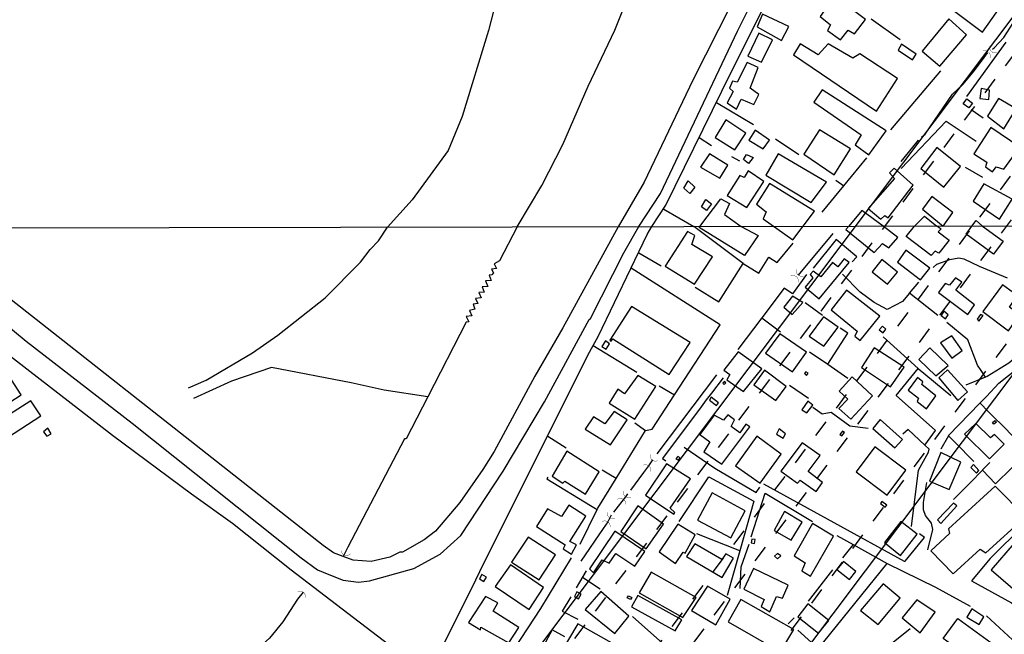
# Model space of a CAD drawing. Units: inches. Extents: x 7020 to 7128, y 65807 to 65916.
# Drawn here: x 7040 to 7046, y 65827 to 65830 of the extents above; entities that cross this region are included whole.
import ezdxf

# ---------------------------------------------------------------- set-up
doc = ezdxf.new("R2010")
doc.units = ezdxf.units.IN
doc.header["$MEASUREMENT"] = 0
doc.linetypes.add('DASHEDX2', pattern=[1.5, 1, -0.5])
for name, color, linetype in [('MEIO-FIO', 7, 'DASHEDX2'), ('TRACADO_VIARIO', 7, 'Continuous'), ('V-ARROIO', 4, 'Continuous'), ('V-BUEIRO', 2, 'Continuous'), ('V-EDIFICACAO', 7, 'Continuous'), ('V-LOTE', 1, 'Continuous'), ('V-REFERENCIA', 20, 'Continuous'), ('V-TALVEGUE', 4, 'Continuous'), ('V-TESTADA', 250, 'Continuous'), ('V-VALETA', 171, 'Continuous'), ('X-LIMITE_1000', 7, 'Continuous')]:
    doc.layers.add(name, color=color, linetype=linetype)

# ---------------------------------------------------------------- blocks, each defined once
blk = doc.blocks.new('305')
at = {"color": 0, "linetype": 'ByBlock', "const_width": 0.05}
blk.add_lwpolyline([(0.73, 0.39, 0.60863), (-0.73, 0.38)], format="xyb", dxfattribs=at)
blk = doc.blocks.new('2987.2F II_UPV')
at = {"layer": 'MEIO-FIO'}
for p, q in [((179103.516, 1672258.844), (178873.976, 1671953.547)), ((179111.908, 1672252.534), (178882.368, 1671947.237)), ((179115.105, 1672250.13), (178885.565, 1671944.834)), ((179123.498, 1672243.82), (178893.958, 1671938.524))]:
    blk.add_line(p, q, dxfattribs=at)
at = {"layer": 'TRACADO_VIARIO'}
for p, q in [((179100.718, 1672260.947), (178871.178, 1671955.651)), ((179126.295, 1672241.717), (178896.755, 1671936.42))]:
    blk.add_line(p, q, dxfattribs=at)
at = {"layer": 'V-ARROIO'}
blk.add_lwpolyline([(178918.05, 1672123.83), (178909.81, 1672116.58), (178906.87, 1672114.54), (178903.45, 1672111.63), (178901.75, 1672109.68), (178899.99, 1672107.23), (178898.01, 1672102.45), (178895.35, 1672093.64), (178893.77, 1672087.45), (178889.89, 1672074.64), (178887.78, 1672069.59), (178882.42, 1672062.27), (178878.77, 1672058.19)], dxfattribs=at)
at = {"layer": 'V-EDIFICACAO'}
for points in [[(178945.3, 1672092.62), (178943.16, 1672089.53), (178943.16, 1672089.53), (178944.73, 1672088.312), (178944.24, 1672087.45), (178946.19, 1672086.08), (178947.353, 1672087.488), (178948.29, 1672086.94), (178949.92, 1672089.08), (178945.3, 1672092.62)], [(178934.59, 1672089.87), (178933.79, 1672087.99), (178937.424, 1672085.986), (178937.424, 1672085.986), (178938.51, 1672088.05), (178934.59, 1672089.87)], [(178958.34, 1672084.4), (178960.98, 1672082.14), (178964.96, 1672086.8), (178962.33, 1672089.17), (178958.34, 1672084.4)], [(178934.014, 1672087.062), (178934.014, 1672087.062), (178932.403, 1672083.655), (178932.403, 1672083.655), (178934.426, 1672082.719), (178934.426, 1672082.719), (178936.074, 1672086.051), (178936.074, 1672086.051), (178934.014, 1672087.062)], [(178944.37, 1672085.49), (178942.88, 1672083.84), (178940.18, 1672085.49), (178939.19, 1672083.84), (178951.56, 1672075.47), (178951.56, 1672075.47), (178954.69, 1672080.31), (178949.05, 1672083.96), (178948.02, 1672083.33), (178944.37, 1672085.49)], [(178955.27, 1672085.42), (178954.79, 1672084.51), (178956.92, 1672083.07), (178957.44, 1672083.92), (178955.27, 1672085.42)], [(178932.29, 1672082.708), (178930.829, 1672079.751), (178930.117, 1672079.9), (178929.668, 1672078.89), (178930.192, 1672078.365), (178929.31, 1672076.68), (178930.717, 1672075.745), (178931.42, 1672077.21), (178933.302, 1672076.456), (178934.051, 1672077.916), (178932.73, 1672078.88), (178933.94, 1672081.94), (178932.29, 1672082.708)], [(178943.49, 1672078.62), (178942.23, 1672076.79), (178949.274, 1672071.914), (178949.274, 1672071.914), (178948.37, 1672070.44), (178950.398, 1672068.957), (178950.398, 1672068.957), (178952.99, 1672072.51), (178943.49, 1672078.62)], [(178967.13, 1672078.81), (178967.13, 1672078.81), (178966.94, 1672077.35), (178968.288, 1672077.169), (178968.288, 1672077.169), (178968.37, 1672078.58), (178967.13, 1672078.81)], [(178964.48, 1672076.54), (178964.99, 1672077.28), (178965.86, 1672076.64), (178965.29, 1672075.93), (178964.48, 1672076.54)], [(178969.71, 1672077.34), (178969.71, 1672077.34), (178968.09, 1672074.71), (178970.536, 1672072.826), (178970.536, 1672072.826), (178972.37, 1672075.77), (178969.71, 1672077.34)], [(178929.12, 1672074.14), (178927.52, 1672071.51), (178930.45, 1672069.67), (178932.12, 1672072.19), (178929.12, 1672074.14)], [(178968.6, 1672072.99), (178966.04, 1672069.096), (178966.04, 1672069.096), (178967.99, 1672067.83), (178967.763, 1672067.15), (178968.812, 1672066.439), (178969.38, 1672067.17), (178970.51, 1672066.8), (178972.896, 1672070.107), (178972.896, 1672070.107), (178968.6, 1672072.99)], [(178933.5, 1672072.64), (178932.54, 1672071.11), (178934.7, 1672069.83), (178935.63, 1672071.14), (178933.5, 1672072.64)], [(178943.09, 1672072.67), (178943.09, 1672072.67), (178940.76, 1672069.07), (178945.26, 1672065.97), (178947.69, 1672069.82), (178943.09, 1672072.67)], [(178960.55, 1672070.02), (178958.15, 1672066.89), (178961.6, 1672064.14), (178964.06, 1672067.23), (178960.55, 1672070.02)], [(178926.704, 1672069.102), (178926.704, 1672069.102), (178925.35, 1672067.09), (178928.22, 1672065.49), (178929.4, 1672067.41), (178926.704, 1672069.102)], [(178931.76, 1672068.27), (178932.2, 1672069.01), (178933.17, 1672068.57), (178932.5, 1672067.66), (178931.76, 1672068.27), (178931.76, 1672068.27)], [(178936.9, 1672069.09), (178935.08, 1672065.94), (178941.83, 1672061.87), (178944.096, 1672064.867), (178944.096, 1672064.867), (178936.9, 1672069.09)], [(178954.231, 1672065.428), (178950.32, 1672060.94), (178952.208, 1672059.363), (178952.808, 1672059.925), (178953.295, 1672059.588), (178957.02, 1672064.44), (178954.18, 1672066.98), (178953.51, 1672066.26), (178954.231, 1672065.428)], [(178931.845, 1672065.578), (178931.208, 1672065.877), (178929.34, 1672062.89), (178932.27, 1672061.11), (178934.77, 1672065), (178932.47, 1672066.56), (178931.845, 1672065.578)], [(178922.85, 1672063.96), (178923.53, 1672065.1), (178924.53, 1672064.13), (178923.76, 1672063.19), (178922.85, 1672063.96)], [(178934.692, 1672059.438), (178939.12, 1672056.27), (178942.34, 1672060.54), (178942.34, 1672060.54), (178935.63, 1672064.67), (178933.71, 1672061.6), (178935.15, 1672060.44), (178934.692, 1672059.438)], [(178967.56, 1672064.65), (178965.95, 1672062.04), (178969.88, 1672059.38), (178971.76, 1672062.34), (178971.76, 1672062.34), (178971.76, 1672062.34), (178967.56, 1672064.65)], [(178959.78, 1672062.72), (178958.41, 1672060.88), (178961.5, 1672058.353), (178961.5, 1672058.353), (178962.9, 1672060.36), (178959.78, 1672062.72)], [(178931.41, 1672058.29), (178933.92, 1672056.96), (178931.88, 1672053.98), (178925.14, 1672058.13), (178925.25, 1672058.27), (178928.39, 1672062.38), (178929.67, 1672061.68), (178928.9, 1672060.08), (178931.4, 1672058.29)], [(178925.48, 1672061.2), (178926.15, 1672062.28), (178926.99, 1672061.67), (178926.25, 1672060.66), (178925.48, 1672061.2)], [(178952.55, 1672058.33), (178952.54, 1672058.33), (178949.36, 1672060.66), (178947.45, 1672058.32), (178946.99, 1672057.81), (178951.19, 1672054.4), (178952.44, 1672055.75), (178953.39, 1672055.09), (178954.75, 1672056.62)], [(178960.57, 1672058.34), (178961.17, 1672057.93), (178960.73, 1672057.49), (178962.36, 1672056.22), (178960.82, 1672054.32), (178960.3, 1672054.61), (178959.7, 1672053.95), (178955.99, 1672056.77), (178957.19, 1672058.33), (178958.71, 1672059.84), (178960.29, 1672058.53)], [(178965.75, 1672058.35), (178966.39, 1672059.16), (178967.35, 1672058.35), (178970.42, 1672056.1), (178968.96, 1672054.15), (178964.92, 1672057.13)], [(178920.07, 1672052.37), (178924.46, 1672049.69), (178927.15, 1672053.77), (178924.05, 1672055.62), (178924.52, 1672056.93), (178923.43, 1672057.53), (178920.07, 1672052.37)], [(178955.93, 1672054.75), (178954.69, 1672052.99), (178958.09, 1672050.33), (178959.5, 1672052.06), (178955.93, 1672054.75)], [(178943.25, 1672050.77), (178942.11, 1672051.64), (178941.67, 1672051.11), (178942.09, 1672050.64), (178940.94, 1672049.24), (178943.03, 1672047.51), (178947.47, 1672052.92), (178946.76, 1672053.47), (178945.8, 1672052.29), (178945, 1672052.92), (178943.25, 1672050.77)], [(178952.36, 1672053.35), (178950.89, 1672051.53), (178953.19, 1672049.69), (178954.68, 1672051.5), (178952.36, 1672053.35)], [(178962.44, 1672049.56), (178961.8, 1672049.8), (178960.79, 1672048.47), (178965.17, 1672045.2), (178966.16, 1672046.6), (178963.374, 1672048.805), (178963.374, 1672048.805), (178964.24, 1672049.97), (178963.3, 1672050.66), (178962.44, 1672049.56)], [(178970.32, 1672049.59), (178967.41, 1672045.64), (178971.23, 1672042.77), (178972.86, 1672045.11), (178971.34, 1672046.26), (178972.52, 1672047.99), (178970.32, 1672049.59)], [(178939.07, 1672047.91), (178937.74, 1672046.26), (178939.01, 1672045.2), (178940.59, 1672046.97), (178939.07, 1672047.91)], [(178947.1, 1672048.82), (178944.83, 1672045.87), (178948.7, 1672042.69), (178948.33, 1672041.96), (178949.12, 1672041.32), (178952.03, 1672044.93), (178947.1, 1672048.82)], [(178915.08, 1672046.36), (178911.83, 1672041.34), (178912.06, 1672041.2), (178912.32, 1672041.56), (178920.69, 1672036.24), (178923.82, 1672041), (178915.08, 1672046.36)], [(178941.54, 1672041.94), (178943.72, 1672040.47), (178945.84, 1672043.3), (178943.66, 1672044.85), (178941.54, 1672041.94)], [(178961.57, 1672045.66), (178961.18, 1672045.03), (178961.81, 1672044.56), (178962.23, 1672045.12), (178961.57, 1672045.66)], [(178967.04, 1672045.16), (178966.56, 1672044.49), (178966.81, 1672044.18), (178967.44, 1672045.03), (178967.04, 1672045.16)], [(178952.47, 1672043.43), (178951.96, 1672042.88), (178952.54, 1672042.43), (178952.97, 1672043.01), (178952.47, 1672043.43)], [(178937.16, 1672042.29), (178935.05, 1672039.41), (178939.06, 1672036.67), (178941.15, 1672039.55), (178937.16, 1672042.29)], [(178961.09, 1672040.96), (178962.78, 1672038.67), (178964.33, 1672039.8), (178962.75, 1672042.02), (178961.09, 1672040.96)], [(178910.68, 1672040.42), (178911.31, 1672040.04), (178911.82, 1672040.81), (178911.22, 1672041.27), (178910.68, 1672040.42)], [(178930.97, 1672039.6), (178928.82, 1672036.91), (178929.71, 1672036.24), (178929.27, 1672035.48), (178931.77, 1672033.72), (178934.49, 1672037.07), (178930.97, 1672039.6)], [(178951.2, 1672040.2), (178949.31, 1672037.3), (178953.65, 1672034.4), (178955.66, 1672037.32), (178951.2, 1672040.2)], [(178959.49, 1672040.2), (178957.85, 1672038.49), (178960.38, 1672036.07), (178962.23, 1672037.57), (178959.49, 1672040.2)], [(178914.05, 1672033.38), (178913.02, 1672034.09), (178911.75, 1672031.97), (178911.75, 1672031.97), (178915.56, 1672029.62), (178918.7, 1672034.44), (178916.03, 1672036.1), (178914.05, 1672033.38)], [(178933.3, 1672034.71), (178936.59, 1672032.4), (178938.12, 1672034.44), (178934.86, 1672036.91), (178933.3, 1672034.71)], [(178940.82, 1672036.38), (178941.15, 1672036.12), (178941.39, 1672036.44), (178941.03, 1672036.65), (178940.82, 1672036.38)], [(178962.14, 1672036.95), (178960.84, 1672035.74), (178963.69, 1672032.4), (178965.09, 1672033.66), (178962.14, 1672036.95)], [(178820.36, 1672033.88), (178821.8, 1672031.67), (178824.19, 1672033.22), (178822.78, 1672035.45), (178820.36, 1672033.88)], [(178928.95, 1672035.19), (178928.69, 1672034.95), (178928.86, 1672034.75), (178929.12, 1672035), (178928.95, 1672035.19)], [(178947.92, 1672035.89), (178946.02, 1672033.78), (178947.29, 1672032.57), (178945.94, 1672031.21), (178947.72, 1672029.62), (178950.97, 1672033.08), (178947.92, 1672035.89)], [(178958.33, 1672034.78), (178958.44, 1672035.18), (178957.64, 1672035.8), (178956.27, 1672033.9), (178957.79, 1672032.73), (178957.59, 1672032.25), (178959.02, 1672031.16), (178960.4, 1672033.06), (178958.33, 1672034.78)], [(178821.07, 1672029.41), (178819.53, 1672031.66), (178817.5, 1672030.34), (178818.4, 1672028.36), (178819.51, 1672028.8), (178821.2, 1672026.25), (178827.13, 1672030.08), (178825.63, 1672032.34), (178821.07, 1672029.41)], [(178926.96, 1672032.86), (178926.69, 1672032.41), (178927.74, 1672031.63), (178928.04, 1672032.04), (178926.96, 1672032.86)], [(178940.43, 1672030.98), (178941.19, 1672030.52), (178942.09, 1672031.7), (178941.34, 1672032.26), (178940.43, 1672030.98)], [(178912.479, 1672030.766), (178912.479, 1672030.766), (178911.13, 1672028.9), (178909.44, 1672029.95), (178908.2, 1672028.11), (178911.94, 1672025.78), (178914.43, 1672029.51), (178912.479, 1672030.766)], [(178927.4, 1672030.21), (178925.24, 1672027.34), (178926.76, 1672026.22), (178925.83, 1672024.76), (178928.53, 1672022.92), (178932.7, 1672028.44), (178932.08, 1672028.84), (178931.23, 1672027.57), (178929.93, 1672028.51), (178930.39, 1672029.5), (178929.42, 1672030.25), (178928.76, 1672029.45), (178927.4, 1672030.21)], [(178952.1, 1672029.57), (178951.02, 1672028.19), (178954.29, 1672025.31), (178955.45, 1672026.56), (178952.1, 1672029.57)], [(178966.35, 1672028.97), (178964.68, 1672027.36), (178968.38, 1672023.69), (178970.56, 1672025.86), (178969.13, 1672027.31), (178968.52, 1672026.81), (178966.35, 1672028.97)], [(178968.81, 1672029.12), (178969.16, 1672029.4), (178969.41, 1672029.17), (178969.03, 1672028.88), (178968.81, 1672029.12)], [(178827.53, 1672027.72), (178828.02, 1672027.06), (178828.65, 1672027.42), (178828.19, 1672028.25), (178827.53, 1672027.72)], [(178936.69, 1672027.39), (178937.64, 1672026.76), (178938.03, 1672027.44), (178937.05, 1672028.16), (178936.69, 1672027.39)], [(178946.12, 1672027.32), (178946.38, 1672027.12), (178946.79, 1672027.61), (178946.51, 1672027.82), (178946.12, 1672027.32)], [(178930.57, 1672022.64), (178934.25, 1672020.1), (178937.35, 1672024.41), (178933.72, 1672027.09), (178930.57, 1672022.64)], [(178937.32, 1672021.86), (178939.78, 1672020.1), (178940.17, 1672020.52), (178942.58, 1672018.82), (178943.54, 1672020.17), (178941.37, 1672021.79), (178943.15, 1672024.18), (178940.47, 1672026.07), (178937.32, 1672021.86)], [(178905.44, 1672024.83), (178903.25, 1672021.11), (178904.83, 1672020.1), (178905.15, 1672020.35), (178908.21, 1672018.44), (178910.24, 1672021.74), (178905.44, 1672024.83)], [(178951.3, 1672025.47), (178948.54, 1672021.78), (178953.14, 1672018.31), (178955.92, 1672022), (178951.3, 1672025.47)], [(178961.15, 1672024.62), (178959.45, 1672020.37), (178962.39, 1672019.14), (178964.11, 1672023.2), (178961.15, 1672024.62)], [(178920.28, 1672022.97), (178917.17, 1672018.3), (178921.37, 1672015.45), (178921.51, 1672015.7), (178920.84, 1672016.33), (178923.86, 1672020.72), (178920.28, 1672022.97)], [(178921.99, 1672024.04), (178921.69, 1672023.71), (178922.06, 1672023.48), (178922.32, 1672023.84), (178921.99, 1672024.04)], [(178966.02, 1672022.87), (178965.62, 1672022.4), (178966.43, 1672021.56), (178966.8, 1672021.94), (178966.02, 1672022.87)], [(178927.08, 1672018.64), (178924.89, 1672014.55), (178929.87, 1672011.95), (178932.01, 1672015.97), (178927.08, 1672018.64)], [(178962.29, 1672013.27), (178962.41, 1672012.57), (178959.63, 1672010.02), (178962.95, 1672006.57), (178967.01, 1672010.23), (178967.85, 1672009.69), (178973.72, 1672015.06), (178969.2, 1672019.62), (178962.29, 1672013.27)], [(178952.35, 1672017.36), (178952.17, 1672017.04), (178952.84, 1672016.52), (178953.1, 1672016.79), (178952.35, 1672017.36)], [(178960.62, 1672014.64), (178961.11, 1672014.09), (178963.51, 1672016.7), (178963.03, 1672017.11), (178960.62, 1672014.64)], [(178902.57, 1672016.25), (178900.92, 1672013.63), (178905.21, 1672010.92), (178904.903, 1672010.295), (178906.14, 1672009.52), (178906.87, 1672010.91), (178905.9, 1672011.41), (178908.28, 1672015.18), (178905.74, 1672016.81), (178904.65, 1672015.13), (178902.57, 1672016.25)], [(178916.03, 1672016.68), (178913.5, 1672012.9), (178917.24, 1672010.29), (178919.85, 1672013.98), (178916.03, 1672016.68)], [(178937.84, 1672015.87), (178936.33, 1672013.05), (178938.86, 1672011.57), (178940.47, 1672014.27), (178937.84, 1672015.87)], [(178942.05, 1672014.05), (178939.32, 1672009.27), (178940.93, 1672008.24), (178940.43, 1672007.04), (178941.73, 1672006.23), (178945.13, 1672012.17), (178942.05, 1672014.05)], [(178955.2, 1672014.39), (178952.76, 1672011.26), (178955.12, 1672009.3), (178957.59, 1672012.5), (178955.2, 1672014.39)], [(178908.84, 1672007.31), (178909.44, 1672006.74), (178910.73, 1672008.64), (178911.73, 1672008.19), (178912.73, 1672009.6), (178915.56, 1672007.73), (178917.07, 1672009.88), (178912.62, 1672012.92), (178908.84, 1672007.31)], [(178922, 1672013.95), (178919.22, 1672009.85), (178921.61, 1672008.11), (178922.778, 1672009.817), (178923.05, 1672009.68), (178924.56, 1672012.41), (178922, 1672013.95)], [(178897.23, 1672008.32), (178901.31, 1672005.68), (178903.76, 1672009.41), (178899.7, 1672012.03), (178897.23, 1672008.32)], [(178932.88, 1672011.17), (178933.38, 1672011.09), (178933.47, 1672011.68), (178932.99, 1672011.75), (178932.88, 1672011.17)], [(178972.07, 1672011.13), (178968.65, 1672007.18), (178972.97, 1672003.46), (178976.41, 1672007.41), (178972.07, 1672011.13)], [(178924.51, 1672011.04), (178923.27, 1672009.15), (178928.56, 1672006.02), (178930.25, 1672008.93), (178929.13, 1672009.55), (178928.53, 1672008.71), (178924.51, 1672011.04)], [(178936.39, 1672009.19), (178936.82, 1672008.81), (178937.3, 1672009.26), (178936.82, 1672009.62), (178936.39, 1672009.19)], [(178945.64, 1672007.23), (178947.55, 1672005.72), (178948.49, 1672006.94), (178946.64, 1672008.4), (178945.64, 1672007.23)], [(178897.046, 1672007.943), (178897.046, 1672007.943), (178894.76, 1672004.68), (178899.82, 1672001.28), (178901.96, 1672004.56), (178897.046, 1672007.943)], [(178918.01, 1672006.81), (178916.23, 1672003.74), (178922.74, 1672000.08), (178924.709, 1672003.068), (178924.709, 1672003.068), (178924.709, 1672003.068), (178918.01, 1672006.81)], [(178933.23, 1672007.37), (178931.81, 1672004.32), (178934.81, 1672002.76), (178934.37, 1672001.7), (178935.68, 1672000.94), (178936.69, 1672003.19), (178937.55, 1672002.94), (178938.42, 1672004.88), (178933.23, 1672007.37)], [(178892.8, 1672006.48), (178892.44, 1672005.86), (178893.09, 1672005.42), (178893.48, 1672006.1), (178892.8, 1672006.48)], [(178906.92, 1672003.89), (178906.58, 1672003.23), (178907.17, 1672002.86), (178907.6, 1672003.57), (178906.92, 1672003.89)], [(178910.52, 1672003.96), (178908.2, 1672001.28), (178912.58, 1671997.69), (178914.68, 1672000.26), (178910.52, 1672003.96)], [(178926.39, 1672004.76), (178924, 1672001.12), (178927.65, 1671998.97), (178929.79, 1672002.81), (178929.79, 1672002.81), (178929.79, 1672002.81), (178926.39, 1672004.76)], [(178949.18, 1672001.14), (178951.79, 1671999.02), (178955.06, 1672002.97), (178952.54, 1672005.11), (178949.18, 1672001.14)], [(178894.5, 1672001), (178895.18, 1672002.24), (178893.36, 1672003.23), (178890.83, 1671999.35), (178892.59, 1671998.25), (178892.62, 1671998.66), (178896.79, 1671996.29), (178898.32, 1671998.6), (178894.5, 1672001)], [(178915.14, 1672003.04), (178914.93, 1672002.76), (178914.45, 1672002.99), (178914.64, 1672003.33), (178915.14, 1672003.04)], [(178916, 1672003.35), (178915.08, 1672001.67), (178921.59, 1671998.08), (178922.57, 1671999.75), (178916, 1672003.35)], [(178931.35, 1672002.76), (178929.46, 1671999.44), (178937.24, 1671994.96), (178939.23, 1671998.27), (178931.35, 1672002.76)], [(178957.55, 1672002.69), (178955.37, 1672000.01), (178958.05, 1671997.82), (178960.31, 1672000.85), (178957.55, 1672002.69)], [(178941.34, 1672002.12), (178939.83, 1672000.17), (178942.94, 1671997.74), (178944.48, 1671999.63), (178941.34, 1672002.12)], [(178965.75, 1672001.35), (178965.02, 1672000.14), (178966.83, 1671999.02), (178967.53, 1672000.2), (178965.75, 1672001.35)], [(178963.68, 1671999.92), (178969.11, 1671995.97), (178967.85, 1671994.48), (178966.36, 1671995.55), (178965.31, 1671994.18), (178961.49, 1671996.95), (178963.68, 1671999.92)], [(178907.11, 1671999.14), (178902.91, 1671992.13), (178909.45, 1671988.26), (178912.9, 1671993.96), (178913.62, 1671993.64), (178914.47, 1671994.96), (178907.11, 1671999.14)]]:
    blk.add_lwpolyline(points, close=True, dxfattribs=at)
at = {"layer": 'V-LOTE'}
for points in [[(178953.51, 1672093), (178956.32, 1672091.17), (178958.65, 1672093.76), (178967.36, 1672087.19), (178976.2, 1672099.82), (178982.29, 1672107.59), (178977.87, 1672109.8)], [(178950.76, 1672089.2), (178955.06, 1672086.11)], [(178965.01, 1672077.64), (178970.87, 1672085.73)], [(178953.67, 1672072.66), (178961.12, 1672081.44)], [(178918.1, 1672058.26), (178920.2, 1672061.43), (178928.52, 1672078.42)], [(178927.71, 1672076.75), (178933.25, 1672073.48)], [(178967.44, 1672074.42), (178965.67, 1672075.62)], [(178955.22, 1672066.93), (178961.92, 1672073.94), (178966.4, 1672070.97)], [(178925.17, 1672071.55), (178927, 1672070.32)], [(178936.53, 1672071.33), (178940, 1672068.99)], [(178929.97, 1672068.72), (178931.18, 1672068.05)], [(178946.7, 1672064.33), (178950.14, 1672068.49)], [(178964.76, 1672067.12), (178967.34, 1672065.6)], [(178943.45, 1672060.41), (178946.7, 1672064.33)], [(178945.49, 1672065.2), (178946.7, 1672064.33)], [(178919.88, 1672060.84), (178924.35, 1672058.27)], [(178797.95, 1672058.03), (178837.8, 1672027.24), (178849.58, 1672018.47), (178855.69, 1672014.14), (178864.4, 1672007.2), (178884.86, 1671991.56), (178891.9, 1672005.7)], [(178910.11, 1672041.93), (178917.39, 1672057.08), (178918.1, 1672058.26)], [(178931.68, 1672052.79), (178924.35, 1672058.27)], [(178931.68, 1672052.79), (178934.03, 1672051.32), (178935.52, 1672053.71), (178936.75, 1672052.93), (178939.16, 1672055.8)], [(178947.91, 1672053.03), (178948.64, 1672053.77), (178945.56, 1672056.34), (178942.13, 1672052.1)], [(178916.17, 1672054.37), (178919.49, 1672052.43)], [(178924.57, 1672049.26), (178928.07, 1672047.06), (178931.68, 1672052.79)], [(178959.99, 1672052.17), (178960.54, 1672052.66), (178962.45, 1672053.39), (178963.81, 1672053.6), (178964.58, 1672053.47), (178966.84, 1672052.36), (178971.02, 1672050.63)], [(178921.5, 1672033.22), (178928.29, 1672043.64), (178915.02, 1672052.09)], [(178941.12, 1672051.12), (178939.03, 1672048.26), (178937.8, 1672049.12), (178934.46, 1672044.68)], [(178956.45, 1672048.37), (178955.44, 1672047.13), (178953.12, 1672045.92), (178951.22, 1672046.98), (178949.1, 1672048.52), (178946.48, 1672051.2)], [(178956.45, 1672048.37), (178957.88, 1672049.98)], [(178960.7, 1672045.01), (178956.45, 1672048.37)], [(178943.52, 1672045.02), (178940.94, 1672046.9)], [(178979.26, 1672047.14), (178978.94, 1672046.54), (178977.16, 1672043.83), (178975.38, 1672041.63), (178974.73, 1672040.88), (178971.28, 1672037.95), (178968.04, 1672035.95), (178967.79, 1672035.85)], [(178934.46, 1672044.68), (178930.93, 1672039.99)], [(178934.46, 1672044.68), (178935.46, 1672043.95)], [(178935.46, 1672043.95), (178937.27, 1672042.62)], [(178967.79, 1672035.85), (178967.13, 1672036.85), (178966.6, 1672037.66), (178965.17, 1672041.41), (178962.04, 1672043.99)], [(178909.36, 1672040.56), (178910.11, 1672041.93)], [(178944.29, 1672037.78), (178947.3, 1672042.42), (178946.16, 1672043.16)], [(178908.57, 1672039.11), (178909.36, 1672040.56)], [(178909.36, 1672040.56), (178915.87, 1672036.59)], [(178957.75, 1672037.16), (178952.56, 1672041.88)], [(178892.52, 1672006.94), (178908.57, 1672039.11)], [(178941.58, 1672039.64), (178944.29, 1672037.78)], [(178966.96, 1672031.98), (178967.92, 1672032.99), (178969.77, 1672034.94), (178976.49, 1672040.26), (178977, 1672039.75)], [(178944.29, 1672037.78), (178947.31, 1672035.71)], [(178958.77, 1672025.73), (178960.34, 1672027.9), (178954.46, 1672033.13), (178957.75, 1672037.16)], [(178957.75, 1672037.16), (178962.62, 1672033.11)], [(178928.75, 1672035.73), (178927, 1672033.46), (178926.21, 1672032.46)], [(178938.58, 1672034.67), (178941.45, 1672032.71)], [(178967.79, 1672035.85), (178964.84, 1672034.64)], [(178917.17, 1672027.91), (178918.17, 1672028.12), (178921.5, 1672033.22)], [(178919.2, 1672034.56), (178921.5, 1672033.22)], [(178926.21, 1672032.46), (178925.46, 1672031.46), (178919.71, 1672023.77), (178920.2, 1672023.38)], [(178966.96, 1672031.98), (178962.3, 1672027.16), (178962.29, 1672027.14)], [(178969.15, 1672029.73), (178968.19, 1672030.73), (178966.98, 1672032), (178966.96, 1672031.98)], [(178942.08, 1672031.41), (178943.48, 1672030.38), (178944.79, 1672030.64), (178947.61, 1672028.63), (178950.32, 1672028.24)], [(178915.58, 1672029.07), (178917.17, 1672027.91)], [(178967.35, 1672022.02), (178969.28, 1672020), (178974.16, 1672024.76), (178970.15, 1672028.8), (178969.15, 1672029.73)], [(178912.79, 1672020.78), (178917.16, 1672027.91), (178917.17, 1672027.91)], [(178958.77, 1672025.73), (178956.28, 1672028.05), (178955.48, 1672027.37)], [(178905.35, 1672025.3), (178902.62, 1672027.02)], [(178962.29, 1672027.14), (178961.15, 1672025.13)], [(178962.29, 1672027.14), (178963.27, 1672026.14)], [(178963.27, 1672026.14), (178966.04, 1672023.31)], [(178922.9, 1672025.41), (178927.48, 1672022.29), (178933.63, 1672018.68), (178934.18, 1672019.47)], [(178956.78, 1672013.61), (178957.79, 1672021.99), (178959.28, 1672024.68), (178959.39, 1672025.15), (178958.77, 1672025.73)], [(178968.42, 1672023.14), (178967.32, 1672022.05), (178967.35, 1672022.02)], [(178911.72, 1672021.4), (178910.71, 1672021.99)], [(178912.79, 1672020.78), (178911.72, 1672021.4)], [(178965.48, 1672020.12), (178967.35, 1672022.02)], [(178902.62, 1672020.98), (178902.45, 1672020.7), (178908.98, 1672016.77)], [(178909.98, 1672016.17), (178910.08, 1672016.36), (178912.79, 1672020.78)], [(178922.15, 1672014.39), (178926.57, 1672021.01), (178933.3, 1672017.41), (178931.2, 1672009.98)], [(178934.72, 1672019.98), (178955.66, 1672008.45), (178955.81, 1672008.45), (178958.7, 1672011.99), (178957.97, 1672012.51)], [(178959.73, 1672014.14), (178958.85, 1672015.25), (178958.53, 1672016.1), (178958.53, 1672017.22), (178959.03, 1672020.18)], [(178963.03, 1672017.62), (178965.48, 1672020.12)], [(178980.73, 1672020.32), (178973.52, 1672013.86), (178968.48, 1672008.84), (178965.71, 1672005.52), (178971.67, 1672002.25), (178972.84, 1672001.34), (178973.84, 1672000.57)], [(178932.9, 1672012.07), (178935, 1672018.61), (178942.04, 1672014.35)], [(178907.42, 1672011.02), (178909.98, 1672016.17)], [(178908.98, 1672016.77), (178909.98, 1672016.17)], [(178959.21, 1672010.14), (178959.92, 1672013.16), (178959.73, 1672014.14)], [(178931.2, 1672009.98), (178924.79, 1672012.52)], [(178945.67, 1672012.31), (178948.08, 1672010.96)], [(178931.2, 1672009.98), (178929.33, 1672003.38)], [(178931.26, 1672004.4), (178931.43, 1672007.61), (178932.61, 1672010.98)], [(178948.08, 1672010.96), (178946.48, 1672008.98)], [(178948.08, 1672010.96), (178953.12, 1672008.13)], [(178890.9, 1671985.17), (178901.59, 1672001.4), (178906.15, 1672008.96)], [(178908.34, 1672007.02), (178906.82, 1672004.51)], [(178944.98, 1672007.16), (178941.38, 1672002.53)], [(178942.88, 1671995.47), (178943.69, 1671996.47), (178953.12, 1672008.13)], [(178953.12, 1672008.13), (178960.35, 1672004.6), (178965.49, 1672001.78)], [(178907.76, 1672006.06), (178910.43, 1672004.33)], [(178906.02, 1672003.15), (178904.73, 1672001.04), (178907.07, 1671999.84)], [(178915.22, 1672000.21), (178923.37, 1671993.01), (178922.97, 1671991.76), (178924.32, 1671990.94)], [(178938.4, 1671999.13), (178939.32, 1672000.05)], [(178967.95, 1672000.33), (178972.46, 1671996.17)], [(178905.15, 1671997.18), (178903.29, 1671998.24), (178896.33, 1671985.39)], [(178942.88, 1671995.47), (178941.88, 1671996.36), (178939.83, 1671998.18)], [(178948.72, 1671992.15), (178956.56, 1671998.46)]]:
    blk.add_lwpolyline(points, dxfattribs=at)
at = {"layer": 'V-REFERENCIA'}
for points in [[(178916.18, 1672058.26), (178919.4, 1672063.21), (178930.88, 1672087.33), (178938.09, 1672101.9), (178945.64, 1672116.06), (178952.31, 1672130.08), (178958.3, 1672144.04), (178969.88, 1672168.37), (178981.35, 1672188.35), (178989.64, 1672202.31), (178993.94, 1672210.64), (178998, 1672219.99), (179003.86, 1672231.44), (179011, 1672243.57), (179015.03, 1672249.13), (179016.23, 1672250.24)], [(178967.36, 1672170.38), (178965.86, 1672167.45), (178960.34, 1672155.46), (178946.8, 1672125.24), (178939.46, 1672110.2), (178924.23, 1672080.05), (178916.95, 1672064.87), (178913.11, 1672058.25)], [(178804.24, 1672058.04), (178812.46, 1672051.51), (178824.97, 1672041.22), (178840.75, 1672028.99), (178865.89, 1672008.95), (178868.34, 1672007.2), (178869.99, 1672006.47), (178872.16, 1672005.66), (178874.43, 1672005.32), (178876.05, 1672005.56), (178882.67, 1672007.37), (178886.61, 1672009.49), (178889.68, 1672012.28), (178895.98, 1672021.87), (178902.13, 1672032.2), (178908.78, 1672044.44), (178908.98, 1672044.58), (178913.95, 1672054.36), (178916.18, 1672058.26)], [(178872.14, 1672009.17), (178870.69, 1672009.7), (178869.15, 1672010.79), (178809.14, 1672058.05)], [(178913.11, 1672058.25), (178904.84, 1672043.18), (178900.67, 1672036), (178894.63, 1672024.81), (178892.95, 1672022.1), (178889.54, 1672017.21), (178885.89, 1672012.92), (178884.22, 1672011.66), (178880.98, 1672009.83), (178880.59, 1672009.81), (178879.1, 1672009.08), (178876.33, 1672008.42), (178873.66, 1672008.61), (178872.14, 1672009.17)]]:
    blk.add_lwpolyline(points, dxfattribs=at)
at = {"layer": 'V-TALVEGUE'}
for points in [[(178849.14, 1672034.26), (178851.76, 1672035.42), (178858.63, 1672039.47), (178862.43, 1672042.09), (178869.48, 1672047.67), (178874.72, 1672052.98), (178876.17, 1672054.86), (178877.41, 1672056.16), (178878.77, 1672058.19)], [(178866.18, 1672003.87), (178865.33, 1672002.81), (178863.16, 1671999.43), (178861.17, 1671997.02), (178859.57, 1671995.57), (178857.69, 1671994.31), (178854.83, 1671993.07), (178851.5, 1671992.13), (178846.81, 1671991.53), (178841.24, 1671991.26), (178837.5, 1671990.77), (178836.09, 1671990.43)]]:
    blk.add_lwpolyline(points, dxfattribs=at)
at = {"layer": 'V-TESTADA'}
for points in [[(178928.52, 1672078.42), (178934.41, 1672090.28)], [(178918.1, 1672058.26), (178920.2, 1672061.43), (178928.52, 1672078.42)], [(178797.95, 1672058.03), (178837.8, 1672027.24), (178849.58, 1672018.47), (178855.69, 1672014.14), (178864.4, 1672007.2), (178884.86, 1671991.56), (178891.9, 1672005.7)], [(178910.11, 1672041.93), (178917.39, 1672057.08), (178918.1, 1672058.26)], [(178909.36, 1672040.56), (178910.11, 1672041.93)], [(178908.57, 1672039.11), (178909.36, 1672040.56)], [(178892.52, 1672006.94), (178908.57, 1672039.11)], [(178891.9, 1672005.7), (178892.52, 1672006.94)]]:
    blk.add_lwpolyline(points, dxfattribs=at)
at = {"layer": 'V-VALETA'}
for points in [[(178898.07, 1672058.22), (178901.71, 1672064.37), (178904.87, 1672070.5), (178908.65, 1672079.15), (178912.59, 1672087.48), (178916.22, 1672096.64), (178918.24, 1672102.7), (178919.41, 1672107.12), (178919.53, 1672109.14), (178919.22, 1672110.34), (178918.27, 1672112.55), (178917.96, 1672113.81), (178917.55, 1672118.61), (178918.05, 1672123.83)], [(178968.811, 1672084.672), (178969.09, 1672084.89), (178970.49, 1672086.42), (178972.75, 1672089.9), (178973.46, 1672091)], [(178962.87, 1672077.97), (178964.45, 1672079.47), (178966.17, 1672081.49), (178967.36, 1672083.11), (178968.09, 1672084.11)], [(178968.09, 1672084.11), (178968.115, 1672084.129)], [(178958.275, 1672071.552), (178958.79, 1672072.02), (178962.87, 1672077.97)], [(178955.25, 1672067.94), (178956.99, 1672070.11), (178957.79, 1672071.11)], [(178957.79, 1672071.11), (178957.805, 1672071.124)], [(178898.07, 1672058.22), (178895.43, 1672053.16), (178894.61, 1672052.72), (178895, 1672052.02), (178894.23, 1672051.94), (178894.53, 1672051.38), (178894.28, 1672051.1), (178893.87, 1672051.04), (178894.19, 1672050.25), (178893.35, 1672050.19), (178893.68, 1672049.35), (178892.84, 1672049.29), (178893.12, 1672048.5), (178892.35, 1672048.44), (178892.69, 1672047.65), (178891.84, 1672047.54), (178892.2, 1672046.83), (178891.48, 1672046.71), (178891.75, 1672045.96), (178890.94, 1672045.77), (178891.29, 1672044.96), (178890.47, 1672044.87), (178890.86, 1672044.1), (178890.45, 1672044.02), (178884.76, 1672032.94)], [(178945.07, 1672057.26), (178939.9, 1672051.05)], [(178884.76, 1672032.94), (178878.23, 1672033.94), (178873.36, 1672035.03), (178861.48, 1672037.28), (178855.52, 1672035.27), (178849.86, 1672032.69)], [(178927.71, 1672036.19), (178918.871, 1672024.451)], [(178884.76, 1672032.94), (178882.34, 1672028.23), (178881.51, 1672026.66), (178881.3, 1672026.66), (178872.85, 1672010.54), (178872.14, 1672009.17)], [(178918.186, 1672023.53), (178917.6, 1672022.68)], [(178917.6, 1672022.68), (178916.86, 1672021.68), (178914.906, 1672019.033)], [(178914.491, 1672018.47), (178914.16, 1672018.02)], [(178914.16, 1672018.02), (178913.1, 1672016.66), (178912.399, 1672015.768)], [(178911.55, 1672014.31), (178910.86, 1672013.31), (178907.51, 1672008.46)], [(178912.04, 1672015.31), (178911.55, 1672014.31)]]:
    blk.add_lwpolyline(points, dxfattribs=at)
at = {"layer": 'X-LIMITE_1000'}
blk.add_line((180715.452, 1672061.552), (178304.88, 1672057.072), dxfattribs=at)
at = {"layer": 'V-BUEIRO'}
for p, rotation in [((178967.67, 1672083.62), 315), ((178967.67, 1672083.62), 315), ((178939.09, 1672050.16), 318), ((178939.09, 1672050.16), 318), ((178940.43, 1672051.69), 137), ((178940.43, 1672051.69), 137), ((178918.67, 1672024.18), 139), ((178918.67, 1672024.18), 139), ((178917.15, 1672021.99), 318), ((178917.15, 1672021.99), 318), ((178914.68, 1672018.73), 139), ((178914.68, 1672018.73), 139), ((178912.27, 1672015.63), 143), ((178912.27, 1672015.63), 143), ((178865.7, 1672003.19), 320), ((178865.7, 1672003.19), 320)]:
    blk.add_blockref('305', p, dxfattribs=dict(at, rotation=rotation))
for p, xscale, yscale, zscale, rotation in [((178969.23, 1672084.95), 0.999996597678089, 0.9999965976780891, 0.9999965976780891, 138), ((178969.23, 1672084.95), 0.999996597678089, 0.9999965976780891, 0.9999965976780891, 138), ((178913.42, 1672016.97), 0.9999968986102232, 0.9999968986102231, 0.9999968986102231, 329), ((178913.42, 1672016.97), 0.9999968986102232, 0.9999968986102231, 0.9999968986102231, 329), ((178911.08, 1672013.63), 0.999998790471198, 0.999998790471198, 0.999998790471198, 327), ((178911.08, 1672013.63), 0.999998790471198, 0.999998790471198, 0.999998790471198, 327), ((178872.66, 1672010.15), 0.9999985914114179, 0.999998591411418, 0.999998591411418, 162), ((178872.66, 1672010.15), 0.9999985914114179, 0.999998591411418, 0.999998591411418, 162)]:
    blk.add_blockref('305', p, dxfattribs=dict(at, xscale=xscale, yscale=yscale, zscale=zscale, rotation=rotation))

msp = doc.modelspace()

# ---------------------------------------------------------------- block references
at = {"xscale": 0.03937007874015748, "yscale": 0.03937007874015748, "zscale": 0.03937007874015748}
msp.add_blockref('2987.2F II_UPV', (0, 0), dxfattribs=at)

doc.saveas('drawing.dxf')
